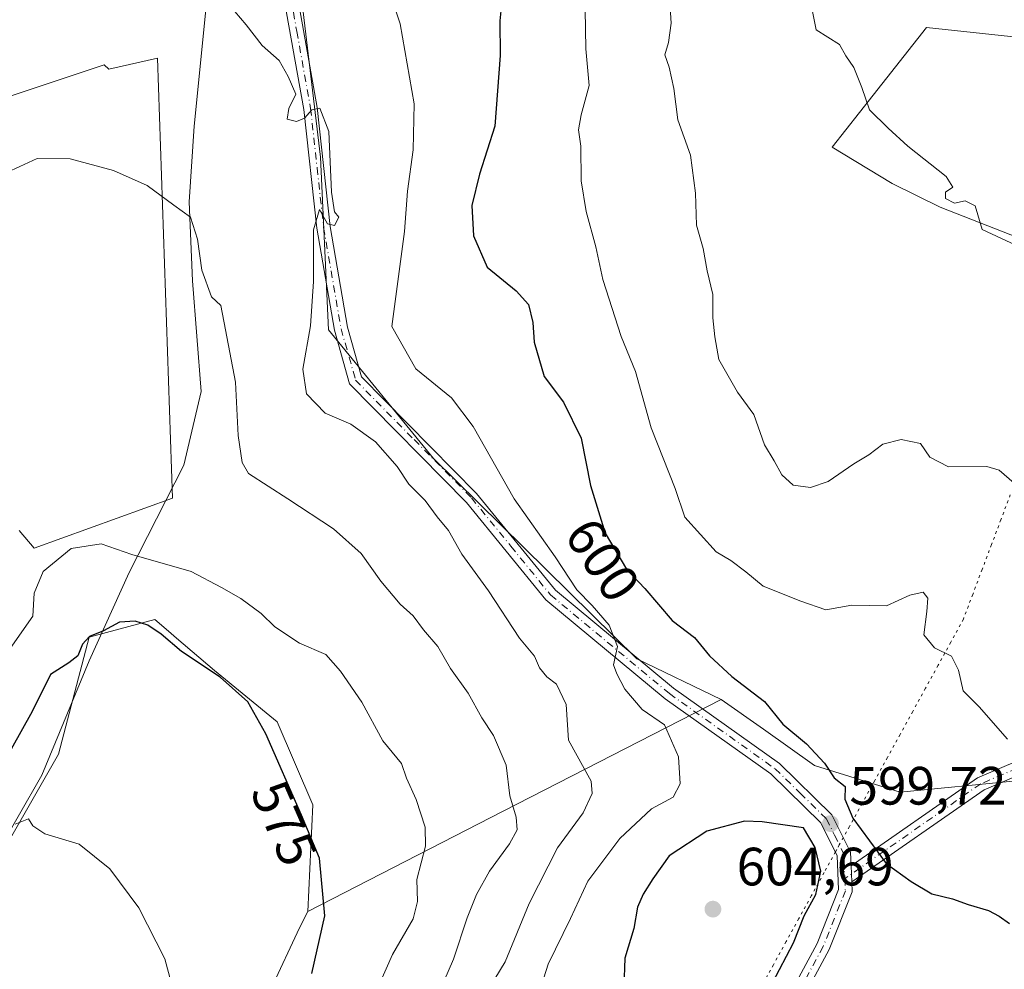
# Model space of a CAD drawing. Units: metres. Extents: x 604072 to 607523, y 4726902 to 4729267.
# Drawn here: x 605366 to 605549, y 4728136 to 4728312 of the extents above; entities that cross this region are included whole.
import ezdxf
from ezdxf.enums import TextEntityAlignment as Align

# ---------------------------------------------------------------- set-up
doc = ezdxf.new("R2010")
doc.units = ezdxf.units.M
doc.header["$MEASUREMENT"] = 0
doc.linetypes.add('DGN Style 4', pattern=[2.6384748266838614, 1.318413404963828, -0.6592067024819142, 0.001648016756204785, -0.6592067024819142])
doc.linetypes.add('DGN Style 5', pattern=[1.1536117293433497, 0.4944050268614355, -0.6592067024819142])
for name, color, linetype, lineweight in [('Arbolado forestal CxS', 92, 'Continuous', 0), ('Corriente natural lineal', 142, 'Continuous', 13), ('Cultivos herbáceos CxS', 92, 'Continuous', 0), ('Curva de nivel maestra', 30, 'Continuous', 30), ('Curva de nivel normal', 30, 'Continuous', 0), ('Matorral CxS', 135, 'Continuous', 0), ('Pastizal CxS', 92, 'Continuous', 0), ('Pista no pavimentada Cxs', 111, 'Continuous', 0), ('Pista no pavimentada eje', 91, 'DGN Style 4', 0), ('Punto de cota en terreno', 7, 'Continuous', 0), ('Rótulo de curva de nivel directora', 7, 'Continuous', 0), ('Rótulo de punto de cota en terreno', 7, 'Continuous', 0), ('Vía pecuaria eje', 92, 'DGN Style 5', 0)]:
    doc.layers.add(name, color=color, linetype=linetype, lineweight=lineweight)
doc.styles.add('Style-Arial', font='txt')

# ---------------------------------------------------------------- blocks, each defined once
blk = doc.blocks.new('*U9')
at = {"layer": 'Arbolado forestal CxS', "color": 92, "linetype": 'Continuous', "lineweight": 0}
blk.add_polyline3d([(605407.7200999996, 4728121.007900001, 571.8583000000071), (605418.2144999999, 4728143.5185, 573.718200000003), (605419.7549000002, 4728146.5525, 574.0978000000032), (605456.0719, 4728165.203500001, 583.8855999999942), (605496.5110999999, 4728185.972100001, 597.9618999999948), (605504.3891000003, 4728180.404100001, 598.751900000003), (605513.8715000004, 4728173.702099999, 599.5510000000068), (605529.7925000006, 4728168.744899999, 601.0776999999945), (605551.3755000001, 4728170.816500001, 604.2094999999972), (605565.9326999999, 4728177.9145, 607.3227999999945), (605574.1129000002, 4728188.1381, 609.6040000000066), (605588.0459000003, 4728168.337900001, 601.8668000000034), (605608.5131000001, 4728139.2532, 589.3365999999951), (605550.0317000002, 4728097.782000001, 588.4412000000011)], dxfattribs=at)
blk = doc.blocks.new('*U13')
at = {"layer": 'Cultivos herbáceos CxS', "color": 92, "linetype": 'Continuous', "lineweight": 0}
blk.add_polyline3d([(605350.6586999996, 4728135.902799999, 567.7795999999944), (605373.4583000002, 4728175.790899999, 572.617499999993), (605379.1469000002, 4728197.535700001, 577.0372999999963), (605391.3843, 4728200.799500001, 576.448000000004), (605393.8958999999, 4728198.656199999, 575.9673000000039), (605395.4197000006, 4728197.356100001, 575.7934999999999), (605402.4628999997, 4728191.346700001, 575.3055000000022), (605414.0702999998, 4728181.8201, 575.5979999999981), (605420.6974, 4728166.348400001, 575.283500000005), (605419.7549000002, 4728146.5525, 574.0978000000032), (605418.2144999999, 4728143.5185, 573.718200000003), (605407.7200999996, 4728121.007900001, 571.8583000000071), (605388.8821, 4728108.927200001, 568.6667000000016), (605384.4367000004, 4728106.191299999, 568.255799999999), (605360.1327000001, 4728091.233300001, 565.6089999999967)], dxfattribs=at)
blk = doc.blocks.new('5PATER')
at = {"layer": 'Punto de cota en terreno', "linetype": 'Continuous', "lineweight": 0}
h = blk.add_hatch(color=51, dxfattribs=at)
edge = h.paths.add_edge_path()
edge.add_ellipse((0, 0), major_axis=(-0.1095731443231308, -0.1110710700762829), ratio=0.9994222409660322, start_angle=0, end_angle=360)

msp = doc.modelspace()

# ---------------------------------------------------------------- linework, layer by layer
at = {"layer": 'Arbolado forestal CxS', "color": 92, "linetype": 'Continuous', "lineweight": 0, "extrusion": (0.4568024863552034, -0.889568131403119, 0.0001674863200584804), "elevation": -3929451.148227117, "flags": 128}
msp.add_lwpolyline([(2698477.545803808, 1256.091230283852), (2698432.085231472, 1242.01493008642), (2698391.258961898, 1232.227129949147)], dxfattribs=at)
at = {"layer": 'Arbolado forestal CxS', "color": 92, "linetype": 'Continuous', "lineweight": 0}
for points in [[(605551.3755000001, 4728170.816500001, 604.2094999999972), (605529.7925000006, 4728168.744899999, 601.0776999999945), (605513.8715000004, 4728173.702099999, 599.5510000000068), (605504.3891000003, 4728180.404100001, 598.751900000003), (605496.5110999999, 4728185.972100001, 597.9618999999948), (605480.8432999998, 4728193.513900001, 595.6500999999989), (605443.1004999997, 4728230.694300001, 591.7655999999988), (605423.6432999996, 4728254.626900001, 590.3350000000064), (605422.1579, 4728286.6579, 589.9061999999976), (605417.1460999995, 4728328.784499999, 591.6609999999928), (605414.6152999997, 4728332.3377, 591.755799999999), (605413.9183, 4728369.442500001, 595.0415999999968), (605425.4874999998, 4728394.4943, 597.7526000000071), (605431.0729, 4728419.7599, 598.6600000000036), (605436.7247000001, 4728410.962300001, 601.2127000000038), (605437.7292999999, 4728390.597100001, 603.036500000002), (605452.7544999998, 4728395.050899999, 605.4296000000032), (605467.7801000001, 4728424.003500001, 606.5568000000058), (605544.1410999997, 4728539.8925, 617.2155999999959)], [(605414.6152999997, 4728332.3377, 591.755799999999), (605417.1460999995, 4728328.784499999, 591.6609999999928), (605422.1579, 4728286.6579, 589.9061999999976), (605423.6432999996, 4728254.626900001, 590.3350000000064), (605443.1004999997, 4728230.694300001, 591.7655999999988), (605480.8432999998, 4728193.513900001, 595.6500999999989), (605496.5110999999, 4728185.972100001, 597.9618999999948)], [(605567.6185, 4728307.219699999, 618.6159000000043), (605534.6410999997, 4728310.7959, 616.3151999999973), (605524.7516999999, 4728298.209899999, 614.9189999999944), (605517.1589000003, 4728288.546499999, 613.6828999999998), (605528.2874999996, 4728281.763499999, 614.0927999999985), (605537.2153000003, 4728277.3871, 614.5285000000003), (605553.1453, 4728271.1601, 615.1442999999999)], [(605655.4490999999, 4728291.401699999, 613.0476000000053), (605646.2915000003, 4728302.3607, 615.0702000000019), (605639.2742999997, 4728306.116699999, 616.5341000000044), (605624.4826999997, 4728308.5481, 619.0500999999931), (605620.8271000005, 4728309.1491, 619.4821999999986), (605602.9798999997, 4728309.6031, 619.7792000000045), (605567.6185, 4728307.219699999, 618.6159000000043), (605534.6410999997, 4728310.7959, 616.3151999999973), (605524.7516999999, 4728298.209899999, 614.9189999999944), (605517.1589000003, 4728288.546499999, 613.6828999999998), (605528.2874999996, 4728281.763499999, 614.0927999999985), (605537.2153000003, 4728277.3871, 614.5285000000003), (605553.1453, 4728271.1601, 615.1442999999999), (605562.0551000005, 4728252.390100001, 614.0617000000057), (605571.1228999998, 4728246.535300001, 613.9516000000004), (605572.7827000003, 4728237.2917, 613.2577000000019), (605571.1930999998, 4728223.7829, 612.1775000000052), (605558.8756999997, 4728199.546700001, 609.4431999999942), (605574.1129000002, 4728188.1381, 609.6040000000066)], [(605496.5110999999, 4728185.972100001, 597.9618999999948), (605504.3891000003, 4728180.404100001, 598.751900000003), (605513.8715000004, 4728173.702099999, 599.5510000000068), (605529.7925000006, 4728168.744899999, 601.0776999999945), (605551.3755000001, 4728170.816500001, 604.2094999999972), (605565.9326999999, 4728177.9145, 607.3227999999945), (605574.1129000002, 4728188.1381, 609.6040000000066)], [(605419.7549000002, 4728146.5525, 574.0978000000032), (605418.2144999999, 4728143.5185, 573.718200000003), (605407.7200999996, 4728121.007900001, 571.8583000000071), (605388.8821, 4728108.927200001, 568.6667000000016), (605384.4367000004, 4728106.191299999, 568.255799999999), (605360.1327000001, 4728091.233300001, 565.6089999999967), (605341.5453000005, 4728087.1786, 563.4404999999971), (605329.1624999996, 4728070.673900001, 561.3111000000063), (605293.3065, 4727992.67, 554.5359000000026), (605291.8535000002, 4727989.508300001, 554.3200999999972), (605282.1667, 4727970.944700001, 552.8977000000014), (605274.4385000002, 4727934.214199999, 550.7256000000052), (605269.1253000004, 4727920.1987, 549.8291999999929), (605260.4310999997, 4727911.500299999, 548.8591000000015), (605245.1010999996, 4727901.968699999, 547.4285999999993), (605218.0521, 4727886.021199999, 544.7681000000011)]]:
    msp.add_polyline3d(points, dxfattribs=at)
at = {"layer": 'Corriente natural lineal', "color": 142, "linetype": 'Continuous', "lineweight": 13}
msp.add_polyline3d([(605401.3000999996, 4728318.470100001, 589.354600000006), (605398.7001, 4728292.440099999, 586.4627000000038), (605397.7200999996, 4728278.4001, 585.1877999999997), (605398.3701, 4728263.720100001, 584.358600000007), (605400.0000999998, 4728243.1601, 583.3218999999954), (605396.7401000002, 4728229.450099999, 581.8837000000058), (605386.6201, 4728209.540100001, 579.0357999999978), (605379.1801000005, 4728193.110099999, 575.2301000000007), (605370.3701, 4728171.890100001, 572.771900000007), (605361.5601000005, 4728156.550100001, 570.8083999999944)], dxfattribs=at)
at = {"layer": 'Cultivos herbáceos CxS', "color": 92, "linetype": 'Continuous', "lineweight": 0}
for points in [[(605342.0077000001, 4728290.5507, 588.5997999999963), (605381.9741000002, 4728303.814099999, 586.6667000000016), (605382.8453000003, 4728303.0305, 586.4364999999962), (605391.8387000002, 4728305.054500001, 587.0317000000068), (605394.6539000003, 4728223.3717, 581.4563999999956), (605368.9889000002, 4728214.028700001, 581.5528000000049), (605366.1886999998, 4728217.355699999, 582.2143000000069)], [(605366.1886999998, 4728217.355699999, 582.2143000000069), (605368.9889000002, 4728214.028700001, 581.5528000000049), (605394.6539000003, 4728223.3717, 581.4563999999956), (605391.8387000002, 4728305.054500001, 587.0317000000068), (605382.8453000003, 4728303.0305, 586.4364999999962), (605381.9741000002, 4728303.814099999, 586.6667000000016), (605342.0077000001, 4728290.5507, 588.5997999999963)], [(605146.7833000004, 4727875.237500001, 541.0936999999976), (605172.2465000004, 4727905.6305, 546.2602999999945), (605216.6366999998, 4727948.4692, 550.5987000000023), (605251.0012999997, 4727988.4649, 554.942200000005), (605260.5787000004, 4728032.9681, 559.366399999999), (605269.0290000001, 4728048.178300001, 560.8234999999986), (605291.5620999997, 4728071.274, 561.827099999995), (605305.0822999999, 4728093.8069, 564.073900000003), (605331.8696999997, 4728131.655099999, 568.8046000000032), (605350.6586999996, 4728135.902799999, 567.7795999999944), (605373.4583000002, 4728175.790899999, 572.617499999993), (605379.1469000002, 4728197.535700001, 577.0372999999963), (605391.3843, 4728200.799500001, 576.448000000004), (605393.8958999999, 4728198.656199999, 575.9673000000039), (605395.4197000006, 4728197.356100001, 575.7934999999999), (605402.4628999997, 4728191.346700001, 575.3055000000022), (605414.0702999998, 4728181.8201, 575.5979999999981), (605420.6974, 4728166.348400001, 575.283500000005), (605419.7549000002, 4728146.5525, 574.0978000000032)], [(605419.7549000002, 4728146.5525, 574.0978000000032), (605418.2144999999, 4728143.5185, 573.718200000003), (605407.7200999996, 4728121.007900001, 571.8583000000071), (605388.8821, 4728108.927200001, 568.6667000000016), (605384.4367000004, 4728106.191299999, 568.255799999999), (605360.1327000001, 4728091.233300001, 565.6089999999967), (605341.5453000005, 4728087.1786, 563.4404999999971), (605329.1624999996, 4728070.673900001, 561.3111000000063), (605293.3065, 4727992.67, 554.5359000000026), (605291.8535000002, 4727989.508300001, 554.3200999999972), (605282.1667, 4727970.944700001, 552.8977000000014), (605274.4385000002, 4727934.214199999, 550.7256000000052), (605269.1253000004, 4727920.1987, 549.8291999999929), (605260.4310999997, 4727911.500299999, 548.8591000000015), (605245.1010999996, 4727901.968699999, 547.4285999999993), (605218.0521, 4727886.021199999, 544.7681000000011)]]:
    msp.add_polyline3d(points, dxfattribs=at)
at = {"layer": 'Curva de nivel maestra', "color": 30, "linetype": 'Continuous', "lineweight": 30, "flags": 128}
for points, elevation in [([(605455.9000000004, 4728317.040100001), (605455.4100000003, 4728312.040100001), (605455.4699999997, 4728305.5801), (605454.5300000003, 4728292.420100001), (605451.6699999999, 4728283.520099999), (605450.2300000006, 4728277.700099999), (605450.5599999996, 4728272.0801), (605453.0800000001, 4728266.280099999), (605458.4699999997, 4728261.850099999), (605460.7400000002, 4728259.3201), (605461.5599999996, 4728255.9801), (605461.79, 4728252.3301), (605463.6699999999, 4728245.960100001), (605467.2599999999, 4728241.1501), (605470.5300000003, 4728234.460100001), (605472.2800000003, 4728225.710100001), (605475, 4728216.840100001), (605478.9299999997, 4728210.140100001), (605482.3799999999, 4728206.590100001), (605487.4299999997, 4728200.640100001), (605491.5599999996, 4728197.440099999), (605494.3700000001, 4728194.040100001), (605498.5199999996, 4728190.2301), (605504.5899999999, 4728185.600099999), (605507.9800000006, 4728181.380100001), (605512.4000000004, 4728177.700099999), (605515.7300000006, 4728174.140100001), (605517.5199999996, 4728171.4101), (605519.5700000003, 4728169.790100001), (605519.5199999996, 4728167.4101), (605521.0099999999, 4728163.9001), (605527.1600000003, 4728155.4901), (605531.79, 4728152.120100001), (605535.6500000004, 4728149.870100001), (605539.4800000006, 4728148.940099999), (605542.4100000003, 4728147.860099999), (605546.1900000004, 4728146.7501), (605548.1500000004, 4728145.700099999), (605550.0899999999, 4728144.3101)], 600), ([(605420.5, 4728135.030099999), (605422.9500000002, 4728145.7601), (605421.9299999997, 4728156.450099999), (605418.5999999996, 4728164.470100001), (605412, 4728179.540100001), (605408.6200000001, 4728185.4901), (605403.5300000003, 4728190.0601), (605396.2999999998, 4728194.840100001), (605392.54, 4728198.0801), (605390.0499999998, 4728199.7401), (605387.7000000002, 4728200.5001), (605384.8200000003, 4728200.290100001), (605381.8600000005, 4728198.700099999), (605379.2199999997, 4728197.640100001), (605377.9199999999, 4728196.2401), (605377.0700000003, 4728194.040100001), (605375.4000000004, 4728192.780099999), (605371.9800000006, 4728190.5801), (605368.6100000005, 4728183.7301), (605364.7199999997, 4728176.7301)], 575), ([(605504.79, 4728130.8301), (605509.9699999997, 4728140.7301), (605511.9500000002, 4728145.7301), (605514.1399999997, 4728149.7301), (605515.0199999996, 4728154.0601), (605514, 4728158.440099999), (605511.8399999999, 4728162.090100001), (605504.1399999997, 4728163.220100001), (605500.8399999999, 4728163.350099999), (605493.8499999996, 4728161.4901), (605486.8499999996, 4728156.9101), (605483.8499999996, 4728152.630100001), (605482.0199999996, 4728149.780099999), (605481, 4728147.380100001), (605480.3099999996, 4728143.4001), (605478.6699999999, 4728137.870100001), (605478.4400000004, 4728132.5801)], 600)]:
    msp.add_lwpolyline(points, dxfattribs=dict(at, elevation=elevation))
at = {"layer": 'Curva de nivel normal', "color": 30, "linetype": 'Continuous', "lineweight": 0, "flags": 128}
for points, elevation in [([(605461.9600000001, 4728128.9801), (605464.4199999999, 4728136.7601), (605468.54, 4728145.2301), (605471.79, 4728152.220100001), (605477.7000000002, 4728160.140100001), (605483.5700000003, 4728165.620100001), (605487.5999999996, 4728167.8301), (605488.9299999997, 4728170.270099999), (605488.6299999999, 4728175.300100001), (605485.9900000002, 4728181.210100001), (605481.8899999997, 4728184.100099999), (605478.6399999997, 4728187.850099999), (605477.1500000004, 4728190.700099999), (605476.5499999998, 4728192.4101), (605477.3099999996, 4728195.7601), (605475.7199999997, 4728199.7301), (605472.5899999999, 4728203.380100001), (605469.7199999997, 4728206.3201), (605465.6799999997, 4728212.440099999), (605458.0999999996, 4728223.190099999), (605450.4699999997, 4728236.670100001), (605446.4299999997, 4728241.970100001), (605439.8399999999, 4728247.380100001), (605435.3499999996, 4728255.220100001), (605437.7400000002, 4728272.870100001), (605438.2800000003, 4728280.380100001), (605439.3300000001, 4728288.020099999), (605439.5, 4728296.620100001), (605436.9299999997, 4728311.460100001), (605435.1200000001, 4728316.9001)], 595), ([(605486.9199999999, 4728316.460100001), (605487.2199999997, 4728311.5801), (605486.7599999999, 4728307.9801), (605486.0700000003, 4728305.710100001), (605486.9000000004, 4728303.390100001), (605487.7599999999, 4728299.4301), (605488.4800000006, 4728293.640100001), (605490.8499999996, 4728287.040100001), (605491.7800000003, 4728280.020099999), (605491.9500000002, 4728274.0701), (605493.1799999997, 4728269.700099999), (605493.9600000001, 4728265.5601), (605495, 4728261.200099999), (605494.9699999997, 4728256.840100001), (605495.3600000005, 4728253.3201), (605496.0999999996, 4728249.0801), (605499.5899999999, 4728243.030099999), (605502.6200000001, 4728238.9001), (605504.5499999998, 4728233.2601), (605506.3899999997, 4728230.270099999), (605507.8099999996, 4728227.690099999), (605509.9000000004, 4728225.780099999), (605513.0899999999, 4728225.300100001), (605516.4100000003, 4728226.4101), (605521.1699999999, 4728229.7401), (605523.9299999997, 4728231.380100001), (605526.5300000003, 4728233.390100001), (605529.9699999997, 4728234.2301), (605533.5300000003, 4728233.520099999), (605535.2999999998, 4728230.9801), (605538.7699999996, 4728229.190099999), (605545.8899999997, 4728229.2401), (605548.1299999999, 4728228.5701), (605550.9400000004, 4728226.1501)], 610), ([(605452.5800000001, 4728130.880100001), (605456.4400000004, 4728137.200099999), (605460.8600000005, 4728148.0601), (605466.1500000004, 4728158.4001), (605470.9100000003, 4728164.880100001), (605472.5999999996, 4728168.4801), (605472.4199999999, 4728170.770099999), (605468.1799999997, 4728178.4001), (605467.75, 4728184.9901), (605465.9699999997, 4728188.800100001), (605464.1399999997, 4728190.1601), (605462.7699999996, 4728191.840100001), (605461.8899999997, 4728193.9801), (605459.1100000005, 4728197.3201), (605453.3099999996, 4728206.110099999), (605448.3899999997, 4728212.950099999), (605445.8799999999, 4728217.340100001), (605443.8099999996, 4728219.880100001), (605441.54, 4728222.880100001), (605438.5099999999, 4728225.920100001), (605436.3799999999, 4728229.2401), (605432.3200000003, 4728233.8101), (605427.75, 4728237.090100001), (605423, 4728239.1501), (605419.5099999999, 4728242.700099999), (605418.8700000001, 4728247.280099999), (605420.2699999996, 4728255.3301), (605420.8200000003, 4728263.5601), (605420.8499999996, 4728273.170100001), (605421.9199999999, 4728276.950099999), (605423.4400000004, 4728274.270099999), (605424.75, 4728273.9901), (605425.5199999996, 4728275.5101), (605424.7400000002, 4728276.550100001), (605424.1600000003, 4728280.1801), (605423.6900000004, 4728291.470100001), (605422, 4728295.7601), (605420.5300000003, 4728295.470100001), (605419.1699999999, 4728293.950099999), (605417.6799999997, 4728293.290100001), (605415.9699999997, 4728293.720100001), (605416.2300000006, 4728295.7401), (605417.5499999998, 4728298.4001), (605416.1299999999, 4728301.6501), (605414.4800000006, 4728304.6601), (605411.2999999998, 4728307.420100001), (605408.3200000003, 4728311.2601), (605406.25, 4728313.7401)], 590), ([(605471.2599999999, 4728314.120100001), (605471.4199999999, 4728306.8101), (605472.0099999999, 4728299.9801), (605470.5199999996, 4728294.5701), (605470.0300000003, 4728291.7601), (605470.4600000001, 4728288.710100001), (605470.54, 4728282.270099999), (605471.4400000004, 4728276.610099999), (605473.2800000003, 4728270.0001), (605474.54, 4728263.970100001), (605477.9600000001, 4728253.390100001), (605480.6399999997, 4728246.9001), (605483.5599999996, 4728236.420100001), (605488, 4728225.1601), (605489.7800000003, 4728219.800100001), (605495.5800000001, 4728213.4001), (605498.3200000003, 4728211.7601), (605501.1399999997, 4728209.670100001), (605504.3600000005, 4728207.0001), (605511.2999999998, 4728204.200099999), (605515.9699999997, 4728202.5801), (605520.7699999996, 4728203.4801), (605527.2400000002, 4728203.370100001), (605531.5800000001, 4728205.3201), (605534.0199999996, 4728205.9101), (605534.8799999999, 4728204.770099999), (605534.7000000002, 4728202.2601), (605534.1500000004, 4728197.9801), (605536.1200000001, 4728195.520099999), (605539.3200000003, 4728194.020099999), (605540.6200000001, 4728191.360099999), (605541.4800000006, 4728187.5601), (605544.4299999997, 4728184.600099999), (605549.7100000001, 4728178.590100001)], 605), ([(605551.25, 4728270.3101), (605545.0199999996, 4728273.2501), (605543.6699999999, 4728277.6601), (605541.8499999996, 4728278.590100001), (605539.8399999999, 4728278.140100001), (605538.1699999999, 4728278.9801), (605538.1699999999, 4728280.210100001), (605539.54, 4728281.100099999), (605538.3200000003, 4728283.090100001), (605531.2100000001, 4728288.7501), (605527.5300000003, 4728292.0701), (605524.0899999999, 4728295.460100001), (605522.6399999997, 4728299.640100001), (605521.1600000003, 4728303.3201), (605519.6699999999, 4728305.4801), (605518.5, 4728307.610099999), (605514.1900000004, 4728310.350099999), (605513.5199999996, 4728313.720100001)], 615), ([(605440.7999999998, 4728123.840100001), (605446.8099999996, 4728137.6801), (605449.3600000005, 4728145.4001), (605451.0800000001, 4728149.7301), (605453.5300000003, 4728154.0801), (605457.25, 4728159.110099999), (605458.6399999997, 4728161.7401), (605458.4699999997, 4728164.0601), (605457.2800000003, 4728168.0601), (605456.5999999996, 4728173.770099999), (605454.2599999999, 4728179.2601), (605452.0700000003, 4728182.530099999), (605449.5700000003, 4728187.090100001), (605446.2599999999, 4728191.710100001), (605443.9199999999, 4728195.800100001), (605441.2800000003, 4728198.9001), (605439.3600000005, 4728201.4901), (605436.9299999997, 4728203.6501), (605433.3200000003, 4728207.9001), (605429.6699999999, 4728213.0701), (605424.54, 4728217.670100001), (605416.0599999996, 4728223.200099999), (605408.7599999999, 4728227.940099999), (605407.5999999996, 4728229.940099999), (605406.8200000003, 4728235.0101), (605406.3600000005, 4728244.860099999), (605404.5199999996, 4728254.5801), (605403.6500000004, 4728259.1501), (605401.8799999999, 4728260.7401), (605400.0899999999, 4728265.690099999), (605399.3200000003, 4728271.450099999), (605397.9699999997, 4728275.5701), (605394.8799999999, 4728277.7401), (605389.9199999999, 4728281.440099999), (605383.6699999999, 4728284.200099999), (605375.6399999997, 4728286.390100001), (605369.5099999999, 4728286.440099999), (605363.0700000003, 4728283.460100001)], 585), ([(605430.0800000001, 4728126.280099999), (605435.5300000003, 4728138.5601), (605439.3300000001, 4728145.220100001), (605440.1399999997, 4728148.4101), (605440.0300000003, 4728152.4801), (605441.6399999997, 4728158.690099999), (605441.5800000001, 4728162.2401), (605439.8799999999, 4728167.340100001), (605438.1200000001, 4728171.3201), (605437.1900000004, 4728174.0701), (605433.7300000006, 4728178.280099999), (605429.8200000003, 4728185.450099999), (605425.8600000005, 4728191.220100001), (605423.1500000004, 4728194.3101), (605418.2599999999, 4728196.4001), (605413.6799999997, 4728199.450099999), (605411.0999999996, 4728201.940099999), (605407.3300000001, 4728204.700099999), (605403.7400000002, 4728206.7501), (605398.0899999999, 4728209.7401), (605387.0800000001, 4728212.880100001), (605381.4199999999, 4728214.860099999), (605375.8600000005, 4728214.0001), (605370.6399999997, 4728209.710100001), (605368.9699999997, 4728205.6801), (605368.7400000002, 4728201.4001), (605364.5300000003, 4728195.4001)], 580), ([(605365.4600000001, 4728162.780099999), (605367.9299999997, 4728163.7501), (605368.7199999997, 4728162.450099999), (605370.9600000001, 4728160.960100001), (605377.3300000001, 4728159.0601), (605383.0199999996, 4728154.460100001), (605388.4000000004, 4728147.2501), (605393.2000000002, 4728137.7401), (605395.8399999999, 4728128.0701), (605397.8799999999, 4728116.360099999), (605396.7000000002, 4728113.550100001), (605391.1299999999, 4728108.030099999), (605376.8300000001, 4728095.700099999), (605370.1200000001, 4728089.130100001), (605366.5599999996, 4728084.0101), (605362.6500000004, 4728076.920100001)], 570)]:
    msp.add_lwpolyline(points, dxfattribs=dict(at, elevation=elevation))
at = {"layer": 'Matorral CxS', "color": 135, "linetype": 'Continuous', "lineweight": 0, "extrusion": (0.4568024863552034, -0.889568131403119, 0.0001674863200584804), "elevation": -3929451.148227117, "flags": 128}
msp.add_lwpolyline([(2698477.545803808, 1256.091230283852), (2698432.085231472, 1242.01493008642), (2698391.258961898, 1232.227129949147)], dxfattribs=at)
at = {"layer": 'Matorral CxS', "color": 135, "linetype": 'Continuous', "lineweight": 0}
for points in [[(605332.2006999999, 4728310.566299999, 592.9456000000064), (605414.6152999997, 4728332.3377, 591.755799999999), (605417.1460999995, 4728328.784499999, 591.6609999999928), (605422.1579, 4728286.6579, 589.9061999999976), (605423.6432999996, 4728254.626900001, 590.3350000000064), (605443.1004999997, 4728230.694300001, 591.7655999999988), (605480.8432999998, 4728193.513900001, 595.6500999999989), (605496.5110999999, 4728185.972100001, 597.9618999999948), (605456.0719, 4728165.203500001, 583.8855999999942), (605419.7549000002, 4728146.5525, 574.0978000000032), (605420.6974, 4728166.348400001, 575.283500000005), (605414.0702999998, 4728181.8201, 575.5979999999981), (605402.4628999997, 4728191.346700001, 575.3055000000022), (605395.4197000006, 4728197.356100001, 575.7934999999999), (605393.8958999999, 4728198.656199999, 575.9673000000039), (605391.3843, 4728200.799500001, 576.448000000004), (605379.1469000002, 4728197.535700001, 577.0372999999963), (605373.4583000002, 4728175.790899999, 572.617499999993), (605350.6586999996, 4728135.902799999, 567.7795999999944)], [(605414.6152999997, 4728332.3377, 591.755799999999), (605417.1460999995, 4728328.784499999, 591.6609999999928), (605422.1579, 4728286.6579, 589.9061999999976), (605423.6432999996, 4728254.626900001, 590.3350000000064), (605443.1004999997, 4728230.694300001, 591.7655999999988), (605480.8432999998, 4728193.513900001, 595.6500999999989), (605496.5110999999, 4728185.972100001, 597.9618999999948)], [(605366.1886999998, 4728217.355699999, 582.2143000000069), (605368.9889000002, 4728214.028700001, 581.5528000000049), (605394.6539000003, 4728223.3717, 581.4563999999956), (605391.8387000002, 4728305.054500001, 587.0317000000068), (605382.8453000003, 4728303.0305, 586.4364999999962), (605381.9741000002, 4728303.814099999, 586.6667000000016), (605342.0077000001, 4728290.5507, 588.5997999999963)], [(605366.1886999998, 4728217.355699999, 582.2143000000069), (605368.9889000002, 4728214.028700001, 581.5528000000049), (605394.6539000003, 4728223.3717, 581.4563999999956), (605391.8387000002, 4728305.054500001, 587.0317000000068), (605382.8453000003, 4728303.0305, 586.4364999999962), (605381.9741000002, 4728303.814099999, 586.6667000000016), (605342.0077000001, 4728290.5507, 588.5997999999963)], [(605146.7833000004, 4727875.237500001, 541.0936999999976), (605172.2465000004, 4727905.6305, 546.2602999999945), (605216.6366999998, 4727948.4692, 550.5987000000023), (605251.0012999997, 4727988.4649, 554.942200000005), (605260.5787000004, 4728032.9681, 559.366399999999), (605269.0290000001, 4728048.178300001, 560.8234999999986), (605291.5620999997, 4728071.274, 561.827099999995), (605305.0822999999, 4728093.8069, 564.073900000003), (605331.8696999997, 4728131.655099999, 568.8046000000032), (605350.6586999996, 4728135.902799999, 567.7795999999944), (605373.4583000002, 4728175.790899999, 572.617499999993), (605379.1469000002, 4728197.535700001, 577.0372999999963), (605391.3843, 4728200.799500001, 576.448000000004), (605393.8958999999, 4728198.656199999, 575.9673000000039), (605395.4197000006, 4728197.356100001, 575.7934999999999), (605402.4628999997, 4728191.346700001, 575.3055000000022), (605414.0702999998, 4728181.8201, 575.5979999999981), (605420.6974, 4728166.348400001, 575.283500000005), (605419.7549000002, 4728146.5525, 574.0978000000032)]]:
    msp.add_polyline3d(points, dxfattribs=at)
at = {"layer": 'Pastizal CxS', "color": 92, "linetype": 'Continuous', "lineweight": 0}
for points in [[(605553.1453, 4728271.1601, 615.1442999999999), (605537.2153000003, 4728277.3871, 614.5285000000003), (605528.2874999996, 4728281.763499999, 614.0927999999985), (605517.1589000003, 4728288.546499999, 613.6828999999998), (605524.7516999999, 4728298.209899999, 614.9189999999944), (605534.6410999997, 4728310.7959, 616.3151999999973), (605567.6185, 4728307.219699999, 618.6159000000043)], [(605655.4490999999, 4728291.401699999, 613.0476000000053), (605646.2915000003, 4728302.3607, 615.0702000000019), (605639.2742999997, 4728306.116699999, 616.5341000000044), (605624.4826999997, 4728308.5481, 619.0500999999931), (605620.8271000005, 4728309.1491, 619.4821999999986), (605602.9798999997, 4728309.6031, 619.7792000000045), (605567.6185, 4728307.219699999, 618.6159000000043), (605534.6410999997, 4728310.7959, 616.3151999999973), (605524.7516999999, 4728298.209899999, 614.9189999999944), (605517.1589000003, 4728288.546499999, 613.6828999999998), (605528.2874999996, 4728281.763499999, 614.0927999999985), (605537.2153000003, 4728277.3871, 614.5285000000003), (605553.1453, 4728271.1601, 615.1442999999999), (605562.0551000005, 4728252.390100001, 614.0617000000057), (605571.1228999998, 4728246.535300001, 613.9516000000004), (605572.7827000003, 4728237.2917, 613.2577000000019), (605571.1930999998, 4728223.7829, 612.1775000000052), (605558.8756999997, 4728199.546700001, 609.4431999999942), (605574.1129000002, 4728188.1381, 609.6040000000066)]]:
    msp.add_polyline3d(points, dxfattribs=at)
at = {"layer": 'Pista no pavimentada Cxs', "color": 111, "linetype": 'Continuous', "lineweight": 0, "extrusion": (-0.001767733662151375, 0.04748177530507618, 0.9988705402260986), "elevation": 224030.856663784, "flags": 128}
msp.add_lwpolyline([(-781007.5326301947, -4697011.303335445), (-781007.5326301949, -4697014.268735392)], dxfattribs=at)
msp.add_lwpolyline([(-781007.5326301947, -4697011.303335445), (-781007.5326301949, -4697014.268735392)], dxfattribs=at)
at = {"layer": 'Pista no pavimentada Cxs', "color": 111, "linetype": 'Continuous', "lineweight": 0}
for points in [[(605494.3501000004, 4728103.520099999, 600.9437999999936), (605514.3400999998, 4728140.590100001, 602.3411999999954), (605518.3300999999, 4728150.630100001, 601.9530999999988), (605518.0900999998, 4728156.920100001, 601.6484000000055), (605515.0500999996, 4728163.050100001, 601.7372999999934), (605505.7401000002, 4728172.120100001, 599.7550999999949), (605486.1601, 4728186.050100001, 598.2375999999931), (605463.9700999996, 4728204.470100001, 594.999299999996), (605449.2301000003, 4728222.5601, 593.4823000000034), (605427.5401, 4728244.610099999, 592.2933000000048), (605424.7301000003, 4728254.530099999, 592.0957000000053), (605421.4700999996, 4728273.470100001, 590.3696999999956), (605419.0601000005, 4728295.5601, 590.2988000000041), (605413.9200999998, 4728324.2401, 592.2695999999996), (605413.5401, 4728329.620100001, 592.2350000000006), (605413.3101000005, 4728332.7301, 592.3206000000064), (605411.5201000003, 4728357.6801, 594.0069999999978), (605412.3800999997, 4728370.4801, 595.1113000000041), (605421.7600999996, 4728398.440099999, 597.5146999999997), (605432.6700999998, 4728430.1501, 599.1441000000051)], [(605435.1700999998, 4728429.7301, 599.4655999999959), (605424.1300999997, 4728397.640100001, 598.3156000000017), (605414.8601000002, 4728369.9901, 595.4134000000049), (605414.0301000001, 4728357.690099999, 594.6845999999932), (605416.4101, 4728324.550100001, 594.443299999999), (605421.5301000001, 4728295.920100001, 590.4416000000056), (605423.9501, 4728273.8101, 591.6739999999991), (605427.1700999998, 4728255.090100001, 591.9523999999947), (605429.7701000003, 4728245.9001, 594.3301999999967), (605451.1001000004, 4728224.2301, 594.7633999999962), (605465.7500999998, 4728206.2401, 596.0366000000067), (605487.6901000004, 4728188.030099999, 598.6719000000012), (605507.3400999998, 4728174.050100001, 599.9312999999966), (605517.0900999998, 4728164.540100001, 600.4541000000027), (605520.5701000001, 4728157.5601, 600.6123999999982), (605520.6700999998, 4728155.030099999, 600.7397000000057), (605520.7802999998, 4728152.0701, 600.8806000000042), (605520.8501000004, 4728150.200099999, 601.0540000000037), (605516.6101000002, 4728139.530099999, 601.9903999999951), (605496.6300999997, 4728102.470100001, 599.306899999996)], [(605435.1700999998, 4728429.7301, 599.4655999999959), (605424.1300999997, 4728397.640100001, 598.3156000000017), (605414.8601000002, 4728369.9901, 595.4134000000049), (605414.0301000001, 4728357.690099999, 594.6845999999932), (605416.4101, 4728324.550100001, 594.443299999999), (605421.5301000001, 4728295.920100001, 590.4416000000056), (605423.9501, 4728273.8101, 591.6739999999991), (605427.1700999998, 4728255.090100001, 591.9523999999947), (605429.7701000003, 4728245.9001, 594.3301999999967), (605451.1001000004, 4728224.2301, 594.7633999999962), (605465.7500999998, 4728206.2401, 596.0366000000067), (605487.6901000004, 4728188.030099999, 598.6719000000012), (605507.3400999998, 4728174.050100001, 599.9312999999966), (605517.0900999998, 4728164.540100001, 600.4541000000027), (605520.5701000001, 4728157.5601, 600.6123999999982), (605520.6700999998, 4728155.030099999, 600.7397000000057)], [(605520.6700999998, 4728155.030099999, 600.7397000000057), (605544.1201, 4728171.380100001, 603.6110000000045), (605562.6300999997, 4728179.2401, 608.5473000000056), (605573.1901000004, 4728188.1801, 609.7740000000049), (605580.6401000004, 4728205.110099999, 614.655700000003), (605580.1601, 4728237.6801, 614.7608999999939), (605582.4200999998, 4728253.5701, 615.4201999999932), (605588.7001, 4728264.090100001, 616.4821999999986), (605617.8800999997, 4728285.200099999, 622.7035999999935), (605633.4200999998, 4728296.0601, 616.6128999999928), (605649.8201000001, 4728311.0701, 620.5089000000007), (605655.4200999998, 4728317.440099999, 620.3019000000058), (605658.0000999998, 4728321.0801, 618.1230000000069), (605665.1101000002, 4728334.4001, 614.1646999999939), (605668.3101000005, 4728341.0701, 613.2811999999976), (605669.9700999996, 4728345.200099999, 612.6882999999943), (605671.5100999996, 4728352.030099999, 611.5516000000061), (605672.0900999998, 4728356.670100001, 611.5050000000047), (605673.2401000002, 4728368.350099999, 615.6610999999976), (605675.6601, 4728393.4301, 608.885500000004), (605677.1601, 4728398.860099999, 608.8800999999949), (605688.3000999996, 4728426.0701, 606.0991999999969), (605689.5500999996, 4728430.520099999, 605.9054000000033)], [(605694.0000999998, 4728429.440099999, 604.9428000000044), (605692.6300999997, 4728424.5801, 604.9640000000073), (605681.5000999998, 4728397.370100001, 607.172200000001), (605680.1700999998, 4728392.600099999, 607.2834000000003), (605677.7901, 4728367.9101, 609.9809999999999), (605676.6401000004, 4728356.1601, 610.2618999999977), (605676.0201000003, 4728351.2401, 610.6205999999949), (605674.3501000004, 4728343.840100001, 611.5488000000041), (605672.5000999998, 4728339.2301, 612.215400000001), (605669.1801000005, 4728332.3301, 613.0041999999958), (605661.8901000004, 4728318.670100001, 614.2505999999995), (605659.0100999996, 4728314.610099999, 615.5148999999947), (605653.2500999998, 4728308.050100001, 615.4734999999928), (605634.9301000005, 4728294.0601, 616.2087999999932), (605619.3300999999, 4728283.1601, 620.0550999999978), (605590.5900999998, 4728262.360099999, 616.9873999999982), (605584.8300999999, 4728252.720100001, 615.3141999999935), (605582.6601, 4728237.520099999, 613.7467999999935), (605583.1501000002, 4728204.610099999, 612.0200999999943), (605575.2500999998, 4728186.6501, 609.5155999999988), (605563.9600999998, 4728177.0801, 607.2458000000044), (605545.3400999998, 4728169.190099999, 604.2115000000049), (605520.7802999998, 4728152.0701, 600.8806000000042)], [(605494.3501000004, 4728103.520099999, 600.9437999999936), (605514.3400999998, 4728140.590100001, 602.3411999999954), (605518.3300999999, 4728150.630100001, 601.9530999999988), (605518.0900999998, 4728156.920100001, 601.6484000000055), (605515.0500999996, 4728163.050100001, 601.7372999999934), (605505.7401000002, 4728172.120100001, 599.7550999999949), (605486.1601, 4728186.050100001, 598.2375999999931), (605463.9700999996, 4728204.470100001, 594.999299999996), (605449.2301000003, 4728222.5601, 593.4823000000034), (605427.5401, 4728244.610099999, 592.2933000000048), (605424.7301000003, 4728254.530099999, 592.0957000000053), (605421.4700999996, 4728273.470100001, 590.3696999999956), (605419.0601000005, 4728295.5601, 590.2988000000041), (605413.9200999998, 4728324.2401, 592.2695999999996), (605413.5401, 4728329.620100001, 592.2350000000006)], [(605563.9600999998, 4728177.0801, 607.2458000000044), (605545.3400999998, 4728169.190099999, 604.2115000000049), (605520.7802999998, 4728152.0701, 600.8806000000042), (605520.6700999998, 4728155.030099999, 600.7397000000057), (605544.1201, 4728171.380100001, 603.6110000000045), (605562.6300999997, 4728179.2401, 608.5473000000056)], [(605520.7802999998, 4728152.0701, 600.8806000000042), (605520.8501000004, 4728150.200099999, 601.0540000000037), (605516.6101000002, 4728139.530099999, 601.9903999999951), (605496.6300999997, 4728102.470100001, 599.306899999996), (605488.1401000004, 4728080.420100001, 598.9464000000007), (605479.5701000001, 4728062.8101, 598.9410000000062), (605466.0701000001, 4728044.9801, 598.6814000000013), (605454.6501000002, 4728031.700099999, 598.1600000000036), (605448.1700999998, 4728019.880100001, 597.2595000000001), (605437.2200999996, 4727995.100099999, 595.8001999999979), (605426.8201000001, 4727973.300100001, 593.6575000000012), (605415.3201000001, 4727946.610099999, 591.8506999999954), (605402.4501, 4727917.190099999, 589.7684000000008), (605382.4501, 4727865.440099999, 586.9579999999987)]]:
    msp.add_polyline3d(points, dxfattribs=at)
at = {"layer": 'Pista no pavimentada eje', "color": 91, "linetype": 'DGN Style 4', "lineweight": 0}
for points in [[(605414.6069, 4728332.197699999, 593.1983999999939), (605414.9751000004, 4728327.085100001, 593.2884999999952), (605415.1651, 4728324.395099999, 593.3565999999992), (605417.7351000002, 4728310.0551, 591.9101999999984), (605420.2950999998, 4728295.7401, 590.3693000000058), (605421.5050999997, 4728284.6851, 590.5807000000059), (605422.7100999998, 4728273.640100001, 590.6836999999941), (605425.9501, 4728254.8101, 592.0157999999938), (605428.6551000001, 4728245.255100001, 593.2341000000015), (605439.5000999998, 4728234.2301, 595.7802999999985), (605450.1651, 4728223.395099999, 594.0601000000024), (605457.4901000002, 4728214.4001, 594.8141999999935), (605464.8601000002, 4728205.3551, 595.4370000000055), (605486.9250999996, 4728187.040100001, 598.1051000000007), (605506.5401, 4728173.085100001, 599.6199000000051), (605511.1951000001, 4728168.550100001, 600.5032000000066), (605516.0701000001, 4728163.795100001, 600.9916999999987), (605517.5900999998, 4728160.7301, 600.8147999999928), (605519.3300999999, 4728157.2401, 601.1123999999982), (605519.3800999997, 4728155.975099999, 601.2516000000032), (605519.5034999996, 4728152.6985, 601.5881999999983)], [(605622.4901000002, 4728286.895099999, 618.7504999999946), (605618.6051000003, 4728284.1801, 621.2776000000014), (605604.2351000002, 4728273.780099999, 618.1352000000043), (605589.6451000003, 4728263.225099999, 616.6891000000032), (605586.5050999997, 4728257.965100001, 615.9820000000036), (605583.6250999998, 4728253.145099999, 615.3675999999978), (605582.4951, 4728245.200099999, 614.4201999999932), (605581.4101, 4728237.600099999, 614.2226999999984), (605581.6501000002, 4728221.315099999, 612.8677000000025), (605581.8951000003, 4728204.860099999, 613.0341000000044), (605574.2200999996, 4728187.415100001, 609.591499999995), (605568.5751, 4728182.630100001, 610.1346999999951), (605563.2950999998, 4728178.1601, 607.7020000000048), (605553.9851000002, 4728174.215100001, 606.1018999999942), (605544.7301000003, 4728170.2851, 603.8861000000034), (605519.5034999996, 4728152.6985, 601.5881999999983)], [(605519.5034999996, 4728152.6985, 601.5881999999983), (605519.5900999998, 4728150.415100001, 601.4698999999965), (605515.4751000004, 4728140.0601, 602.0724000000046), (605505.4851000002, 4728121.530099999, 600.3374999999943), (605495.4901000002, 4728102.995100001, 600.0607000000019), (605491.2401000002, 4728091.940099999, 600.8353999999963), (605486.9951, 4728080.915100001, 599.016300000003), (605482.7851, 4728072.2751, 599.2378999999928), (605478.5000999998, 4728063.470100001, 598.9513000000006), (605471.7500999998, 4728054.5551, 599.1536000000051), (605465.1001000004, 4728045.765100001, 598.8929000000062), (605459.3901000004, 4728039.1251, 598.2663999999932), (605453.6151000002, 4728032.420100001, 598.5135000000009), (605450.2901, 4728026.340100001, 598.4789000000019), (605447.0500999996, 4728020.4301, 597.5717000000004), (605441.5601000005, 4728008.015100001, 596.4428000000044), (605436.0850999998, 4727995.6251, 596.2311000000045), (605430.8850999996, 4727984.725099999, 595.5106999999989), (605425.6801000005, 4727973.8201, 593.8987999999954), (605414.1700999998, 4727947.1051, 592.2945000000036), (605401.2901, 4727917.665100001, 590.6548000000039), (605381.2751000002, 4727865.8751, 587.2847000000038)]]:
    msp.add_polyline3d(points, dxfattribs=at)
at = {"layer": 'Vía pecuaria eje', "color": 92, "linetype": 'DGN Style 5', "lineweight": 0}
msp.add_polyline3d([(605550.2218000004, 4728223.9605, 615.6747999999934), (605548.4779000003, 4728219.339299999, 613.661500000002), (605546.7339000005, 4728214.7182, 613.4627000000038), (605544.9900000002, 4728210.096999999, 613.2137999999978), (605543.2461000001, 4728205.4759, 612.8111000000063), (605541.5022, 4728200.854699999, 612.9523000000045), (605539.1506000003, 4728196.576400001, 611.7578000000067), (605536.7989999996, 4728192.2981, 609.7124999999943), (605534.4474, 4728188.019900001, 609.1039000000019), (605532.0959000001, 4728183.741599999, 606.8375999999989), (605529.7443000004, 4728179.463300001, 604.6814000000013), (605527.3926999997, 4728175.185000001, 602.5142000000051), (605525.0411, 4728170.9067, 601.3561999999947), (605522.6895000003, 4728166.628500001, 600.2722999999969), (605520.3378999997, 4728162.350199999, 600.1883999999991), (605519.2073999997, 4728160.293400001, 600.6255999999995), (605518.4735000003, 4728158.9582, 601.0687999999936), (605517.9863999998, 4728158.071900001, 601.4321999999956), (605517.7406000001, 4728157.6249, 601.6364999999934), (605515.6348000001, 4728153.793600001, 604.0743999999977), (605513.2832000004, 4728149.5153, 605.4611000000004), (605510.9315999999, 4728145.237000001, 605.3589000000065), (605508.5800000001, 4728140.958799999, 605.1288000000059), (605506.2284000004, 4728136.680500001, 605.053899999999), (605503.8768999996, 4728132.4022, 605.4192999999941)], dxfattribs=at)

# ---------------------------------------------------------------- block references
at = {"layer": 'Arbolado forestal CxS', "color": 92, "linetype": 'Continuous', "lineweight": 0}
msp.add_blockref('*U9', (0, 0), dxfattribs=at)
at = {"layer": 'Cultivos herbáceos CxS', "color": 92, "linetype": 'Continuous', "lineweight": 0}
msp.add_blockref('*U13', (0, 0), dxfattribs=at)
at = {"layer": 'Punto de cota en terreno', "color": 7, "linetype": 'Continuous', "lineweight": 0, "xscale": 10, "yscale": 10, "zscale": 10}
for p in [(605516.8300000001, 4728162.890000001, 599.7200000000012), (605495, 4728147, 604.6900000000023)]:
    msp.add_blockref('5PATER', p, dxfattribs=at)

# ---------------------------------------------------------------- texts
at = {"layer": 'Rótulo de curva de nivel directora', "color": 7, "linetype": 'Continuous', "lineweight": 0, "style": 'Style-Arial'}
for s, rotation, p in [('600', 303.9513944280928, (605474.5033690205, 4728211.869604904)), ('575', 293.6512405832979, (605415.4016009861, 4728162.979290225))]:
    msp.add_text(s, height=7.000000000000002, rotation=rotation, dxfattribs=at).set_placement(p, align=Align.MIDDLE_CENTER)
at = {"layer": 'Rótulo de punto de cota en terreno', "color": 7, "linetype": 'Continuous', "lineweight": 0, "style": 'Style-Arial'}
for s, p in [('599,72', (605520.3578000005, 4728166.4178)), ('604,69', (605499.4096999997, 4728151.409700001))]:
    msp.add_text(s, height=7.000000000000002, dxfattribs=at).set_placement(p)

doc.saveas('drawing.dxf')
